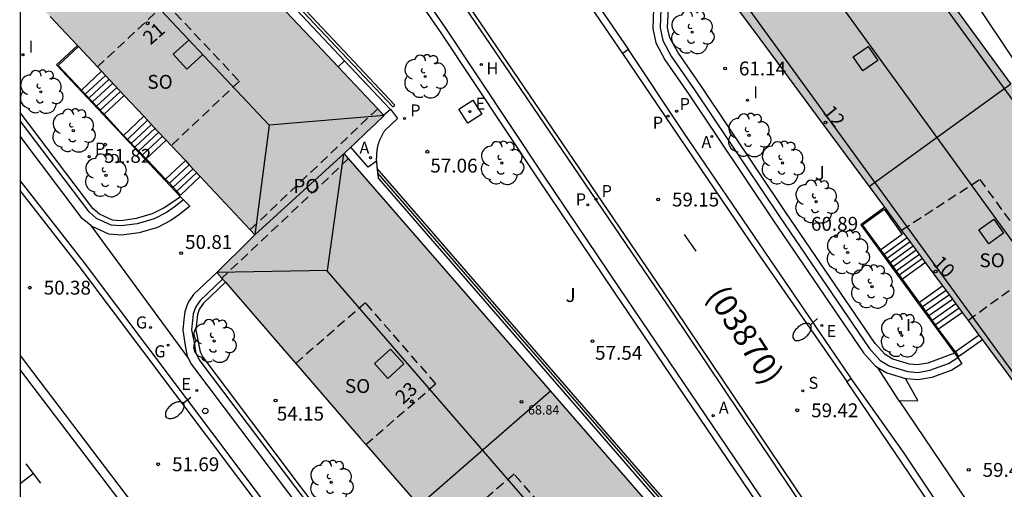
# Model space of a CAD drawing. Units: millimetres. Extents: x 581343 to 581695, y 4795539 to 4795791.
# Drawn here: x 581344 to 581397, y 4795648 to 4795674 of the extents above; entities that cross this region are included whole.
import ezdxf
from ezdxf.enums import TextEntityAlignment as Align

# ---------------------------------------------------------------- set-up
doc = ezdxf.new("R2010")
doc.units = ezdxf.units.MM
doc.linetypes.add('TRAZOS_NORMALES', pattern=[0.75, 0.5, -0.25])
for name, color, linetype in [('010106', 9, 'Continuous'), ('020204', 9, 'Continuous'), ('020308', 9, 'Continuous'), ('060108', 9, 'Continuous'), ('060113', 4, 'Continuous'), ('060117', 9, 'Continuous'), ('060124', 9, 'Continuous'), ('060126', 9, 'Continuous'), ('060130', 9, 'Continuous'), ('060141', 9, 'Continuous'), ('060144', 9, 'Continuous'), ('070105', 6, 'Continuous'), ('080104', 9, 'TRAZOS_NORMALES'), ('080106', 1, 'Continuous'), ('080109', 9, 'Continuous'), ('080118', 9, 'Continuous'), ('080201', 9, 'Continuous'), ('080202', 9, 'Continuous'), ('080302', 9, 'Continuous'), ('080303', 9, 'Continuous'), ('080308', 9, 'Continuous'), ('080315', 9, 'Continuous'), ('090103', 9, 'Continuous'), ('100107', 3, 'Continuous'), ('100202', 3, 'Continuous'), ('100302', 7, 'Continuous'), ('200204', 4, 'Continuous'), ('200205', 4, 'Continuous'), ('200304', 4, 'Continuous'), ('200305', 4, 'Continuous'), ('210201', 9, 'Continuous'), ('210203', 4, 'Continuous'), ('210204', 9, 'Continuous'), ('210205', 4, 'Continuous'), ('210301', 9, 'Continuous'), ('210303', 4, 'Continuous'), ('210304', 9, 'Continuous'), ('210305', 4, 'Continuous'), ('220205', 1, 'Continuous'), ('220207', 9, 'Continuous'), ('220305', 1, 'Continuous'), ('220307', 9, 'Continuous'), ('230204', 9, 'Continuous'), ('230304', 9, 'Continuous'), ('250202', 9, 'Continuous'), ('260101', 9, 'Continuous'), ('260202', 9, 'Continuous'), ('270204', 9, 'Continuous'), ('270304', 9, 'Continuous'), ('990501', 21, 'Continuous')]:
    doc.layers.add(name, color=color, linetype=linetype)
doc.layers.add('080111', color=7, linetype='Continuous', lineweight=30)
doc.layers.add('080117', color=7, linetype='Continuous', lineweight=20)
doc.styles.add('ARIAL', font='ARIAL.TTF', dxfattribs={"height": 1})
doc.styles.add('ARIALI', font='ARIALI.TTF', dxfattribs={"height": 1})
doc.styles.add('ROMANS', font='romans__.ttf', dxfattribs={"height": 1})

# ---------------------------------------------------------------- blocks, each defined once
blk = doc.blocks.new('COTAPU')
blk.add_circle((0, 0), 0.075)
blk = doc.blocks.new('HUEPIV')
blk.add_circle((0, 0), 0.145)
blk = doc.blocks.new('PUNTO')
blk.add_circle((0, 0), 0.075)
blk = doc.blocks.new('ARBOL')
blk.add_circle((0, 0), 0.0587)
for centre, radius, start, end in [((-0.28, 0.855), 0.3, 359.2878, 173.6078), ((0.097, 0.97), 0.21, 23.1565, 160.4665), ((0.438, 0.881), 0.24, 301.578, 139.328), ((-0.564, 0.381), 0.532, 92.28, 254.58), ((0.656, 0.288), 0.443, 319.8556, 114.7656), ((-0.091, 0.321), 0.12, 119.14, 310.56), ((0.819, -0.249), 0.383, 235.5275, 62.0275), ((-0.556, -0.339), 0.555, 142.64, 266.54), ((-0.039, -0.384), 0.21, 189.64, 323.88), ((-0.301, -0.676), 0.45, 213.78, 295.32), ((0.299, -0.624), 0.532, 224.67, 0.24)]:
    blk.add_arc(centre, radius, start, end)
blk = doc.blocks.new('BloquePortal')
blk.add_circle((0, 0), 0.075)
at = {"flags": 5}
blk.add_attdef('INDICE', text='', height=0.75, dxfattribs=at).set_placement((0, 0), align=Align.MIDDLE_CENTER)
blk = doc.blocks.new('SANEA')
blk.add_circle((0, 0), 0.055)
blk = doc.blocks.new('REGELE')
blk.add_circle((0, 0), 0.055)
blk = doc.blocks.new('REGALU')
blk.add_circle((0, 0), 0.055)
blk = doc.blocks.new('REGAS')
blk.add_circle((0, 0), 0.055)
blk = doc.blocks.new('PLUVI2')
blk.add_circle((0, 0), 0.055)
blk = doc.blocks.new('REIND')
blk.add_circle((0, 0), 0.055)
blk = doc.blocks.new('FAREDI')
blk.add_line((0, 0), (0.5, 0))
blk.add_lwpolyline([(0.5, 0, 0.159986), (0.538, -0.117, 0.106322), (0.675, -0.238, 0.071006), (0.858, -0.309, 0.057309), (1.099, -0.337, 0.057309), (1.339, -0.309, 0.071006), (1.522, -0.238, 0.106322), (1.659, -0.117, 0.159986), (1.697, 0, 0.159986), (1.659, 0.117, 0.106322), (1.522, 0.238, 0.071006), (1.339, 0.309, 0.057309), (1.099, 0.337, 0.057309), (0.858, 0.309, 0.071006), (0.675, 0.238, 0.106322), (0.538, 0.117, 0.159986)], format="xyb", close=True)
blk = doc.blocks.new('PLUVI3')
blk.add_circle((0, 0), 0.055)
blk = doc.blocks.new('PLUVI1')
blk.add_circle((0, 0), 0.055)
blk = doc.blocks.new('ABAS')
blk.add_circle((0, 0), 0.055)
blk = doc.blocks.new('HIDRAN')
blk.add_circle((0, 0), 0.055)

msp = doc.modelspace()

# ---------------------------------------------------------------- hatches: boundary and pattern name
at = {"layer": '990501'}
for points in [[(581344.216, 4795753.255), (581344.216, 4795738.394), (581349.566, 4795731.868), (581349.767, 4795731.623), (581349.626, 4795731.51), (581349.486, 4795731.397), (581347.622, 4795729.893), (581347.353, 4795729.676), (581351.284, 4795724.887), (581355.213, 4795720.098), (581366.882, 4795705.881), (581367.081, 4795705.638), (581367.045, 4795705.612), (581367.01, 4795705.586), (581363.93, 4795703.312), (581363.801, 4795703.213), (581366.916, 4795699.138), (581370.03, 4795695.062), (581382.479, 4795678.775), (581382.673, 4795678.521), (581382.526, 4795678.414), (581382.38, 4795678.308), (581381.176, 4795677.432), (581380.897, 4795677.229), (581384.271, 4795672.667), (581387.645, 4795668.105), (581399.295, 4795652.355), (581399.388, 4795652.23), (581398.509, 4795651.587), (581416.063, 4795625.768), (581423.891, 4795631.09), (581423.759, 4795631.284), (581423.628, 4795631.477), (581406.444, 4795656.724), (581406.235, 4795657.032), (581406.305, 4795657.08), (581406.375, 4795657.129), (581406.718, 4795657.367), (581407.061, 4795657.605), (581397.837, 4795670.224), (581388.613, 4795682.843), (581390.243, 4795684.034), (581375.716, 4795703.033), (581373.476, 4795705.963), (581371.237, 4795708.894), (581372.685, 4795710.075), (581374.133, 4795711.256), (581374.299, 4795711.391), (581374.464, 4795711.526), (581373.861, 4795712.221), (581373.259, 4795712.915), (581358.384, 4795731.134), (581354.792, 4795735.535), (581355.106, 4795735.801), (581355.42, 4795736.067), (581355.708, 4795736.311), (581357.088, 4795737.48), (581356.793, 4795737.842)], [(581360.266, 4795672.385), (581356.619, 4795676.251), (581350.417, 4795682.827), (581344.215, 4795689.401), (581344.215, 4795675.613), (581345.305, 4795674.451), (581346.395, 4795673.289), (581351.654, 4795667.681), (581356.914, 4795662.073), (581359.332, 4795664.271), (581361.751, 4795666.468), (581362.346, 4795667.031), (581362.94, 4795667.595), (581363.427, 4795668.057), (581363.914, 4795668.518)], [(581361.995, 4795666.187), (581361.75, 4795666.467), (581359.332, 4795664.271), (581356.914, 4795662.073), (581356.661, 4795661.821), (581354.866, 4795660.035), (581358.754, 4795655.545), (581362.641, 4795651.054), (581368.929, 4795643.789), (581375.218, 4795636.525), (581375.592, 4795636.849), (581382.38, 4795642.739)]]:
    msp.add_hatch(color=256, dxfattribs=at).paths.add_polyline_path(points)

# ---------------------------------------------------------------- linework, layer by layer
at = {"layer": '010106', "flags": 128}
msp.add_lwpolyline([(581344.212, 4795540.209), (581694.202, 4795540.201), (581694.207, 4795790.194), (581344.217, 4795790.202)], close=True, dxfattribs=at)
at = {"layer": '060108'}
for points in [[(581344.215, 4795709.89, 56.829), (581356.872, 4795691.122, 57.702), (581371.001, 4795670.377, 58.735), (581379.496, 4795657.89, 59.288), (581387.79, 4795645.549, 59.411)], [(581371.48, 4795680.354, 58.425), (581377.114, 4795672.108, 58.804), (581377.129, 4795672.085, 58.805)], [(581377.129, 4795672.085, 58.805), (581380.104, 4795667.618, 59.02), (581384.523, 4795661.121, 59.278), (581389.113, 4795654.382, 59.419), (581389.179, 4795654.29, 59.419)], [(581359.783, 4795644.492, 52.771), (581347.693, 4795660.547, 50.438), (581344.214, 4795664.998, 49.75)], [(581389.179, 4795654.29, 59.419), (581392.006, 4795650.308, 59.42), (581395.489, 4795645.081, 59.421), (581397.839, 4795641.574, 59.411)]]:
    msp.add_polyline3d(points, dxfattribs=at)
at = {"layer": '060113'}
for points in [[(581344.215, 4795710.288, 56.798), (581357.029, 4795691.287, 57.681), (581371.158, 4795670.541, 58.715), (581379.665, 4795658.037, 59.268), (581387.974, 4795645.675, 59.391)], [(581344.215, 4795690.396, 54.078), (581361.91, 4795671.606, 54.199), (581364.378, 4795668.982, 56.231), (581364.492, 4795669.088, 56.231), (581362.024, 4795671.712, 54.199), (581344.215, 4795690.622, 54.078)], [(581377.129, 4795672.085, 58.805), (581376.828, 4795671.873, 58.728)], [(581376.828, 4795671.873, 58.726), (581376.821, 4795671.867, 58.724)], [(581376.821, 4795671.867, 58.724), (581384.09, 4795661.142, 59.178), (581388.949, 4795654.131, 59.293)], [(581363.562, 4795665.397, 56.912), (581382.875, 4795643.153, 56.895), (581382.99, 4795643.253, 56.895), (581363.533, 4795665.663, 56.912)], [(581359.503, 4795644.313, 52.696), (581347.411, 4795660.369, 50.363), (581344.214, 4795664.46, 49.82)], [(581344.214, 4795655.534, 50.598), (581344.886, 4795654.649, 50.723), (581353.835, 4795642.892, 52.368)], [(581363.882, 4795626.033, 54.685), (581363.536, 4795627.23, 54.509), (581363.169, 4795628.136, 54.404), (581362.665, 4795629.34, 54.237), (581362.204, 4795630.276, 54.123), (581361.83, 4795630.936, 54.032), (581361.469, 4795631.61, 53.938), (581361.03, 4795632.336, 53.809), (581360.741, 4795632.844, 53.75), (581360.359, 4795633.424, 53.671), (581359.667, 4795634.411, 53.55), (581353.476, 4795642.62, 52.368), (581344.528, 4795654.377, 50.723), (581344.214, 4795654.79, 50.665)], [(581388.949, 4795654.131, 59.293), (581389.179, 4795654.29, 59.419)]]:
    msp.add_polyline3d(points, dxfattribs=at)
at = {"layer": '060117'}
for points in [[(581348.833, 4795670.689, 53.868), (581347.738, 4795669.673, 53.868)], [(581347.738, 4795669.673, 53.946), (581347.534, 4795669.889, 54.122)], [(581347.738, 4795669.673, 53.946), (581348.76, 4795668.589, 53.059)], [(581348.76, 4795668.589, 53.059), (581349.852, 4795669.603, 53.078)], [(581350.019, 4795667.231, 52.718), (581351.109, 4795668.262, 52.629)], [(581350.019, 4795667.231, 52.718), (581349.812, 4795667.446, 52.897)], [(581351.033, 4795666.175, 51.836), (581350.019, 4795667.231, 52.718)], [(581352.112, 4795667.193, 51.839), (581351.033, 4795666.175, 51.836)], [(581353.364, 4795665.858, 51.439), (581352.294, 4795664.859, 51.439)], [(581352.294, 4795664.859, 51.632), (581352.092, 4795665.072, 51.632)], [(581353.968, 4795665.214, 50.965), (581352.9, 4795664.218, 50.945), (581352.294, 4795664.859, 51.632)], [(581390.968, 4795661.03, 63.258), (581392.213, 4795661.93, 63.258)], [(581390.968, 4795661.03, 63.427), (581390.799, 4795661.263, 63.634)], [(581391.959, 4795659.663, 62.214), (581390.968, 4795661.03, 63.427)], [(581393.216, 4795660.573, 62.398), (581391.959, 4795659.663, 62.214)], [(581393.044, 4795658.183, 61.938), (581394.324, 4795659.075, 61.938)], [(581393.044, 4795658.183, 62.056), (581392.88, 4795658.409, 62.226)], [(581393.924, 4795656.968, 61.14), (581393.044, 4795658.183, 62.056)], [(581395.216, 4795657.869, 61.142), (581393.924, 4795656.968, 61.14)], [(581394.83, 4795655.741, 60.98), (581394.994, 4795655.482, 60.796), (581396.301, 4795656.403, 60.795)]]:
    msp.add_polyline3d(points, dxfattribs=at)
at = {"layer": '060124'}
for points in [[(581344.215, 4795690.131, 54.078), (581361.778, 4795671.481, 54.07)], [(581389.824, 4795683.728, 62.901), (581407.228, 4795657.721, 63.991), (581407.061, 4795657.605, 63.991)], [(581347.37, 4795672.249, 54.126), (581346.271, 4795671.224, 54.121), (581347.534, 4795669.889, 54.122)], [(581361.778, 4795671.481, 54.199), (581361.429, 4795671.152, 54.199)], [(581347.534, 4795669.889, 54.122), (581348.622, 4795670.914, 54.118)], [(581368.446, 4795668.107, 57.835), (581367.958, 4795668.865, 57.827), (581368.716, 4795669.353, 57.827), (581369.204, 4795668.595, 57.835), (581368.446, 4795668.107, 57.835)], [(581363.889, 4795668.544, 56.747), (581364.262, 4795668.871, 56.744), (581364.637, 4795668.361, 56.618), (581363.935, 4795667.694, 56.709), (581363.918, 4795667.663, 56.709), (581363.9, 4795667.633, 56.709), (581363.883, 4795667.602, 56.709), (581363.866, 4795667.571, 56.709), (581363.849, 4795667.541, 56.709), (581363.832, 4795667.51, 56.709), (581363.815, 4795667.479, 56.709), (581363.798, 4795667.448, 56.709), (581363.782, 4795667.417, 56.709), (581363.766, 4795667.386, 56.709), (581363.75, 4795667.355, 56.709), (581363.734, 4795667.324, 56.709), (581363.719, 4795667.293, 56.709), (581363.704, 4795667.261, 56.709), (581363.69, 4795667.23, 56.709), (581363.676, 4795667.198, 56.709), (581363.662, 4795667.167, 56.709), (581363.649, 4795667.135, 56.709), (581363.637, 4795667.103, 56.709), (581363.625, 4795667.071, 56.709), (581363.614, 4795667.038, 56.709), (581363.603, 4795667.006, 56.71), (581363.583, 4795666.94, 56.71), (581363.566, 4795666.875, 56.71), (581363.559, 4795666.842, 56.711), (581363.551, 4795666.808, 56.711), (581363.545, 4795666.775, 56.711), (581363.539, 4795666.741, 56.711), (581363.533, 4795666.708, 56.712), (581363.528, 4795666.674, 56.712), (581363.524, 4795666.64, 56.712), (581363.52, 4795666.606, 56.713), (581363.516, 4795666.572, 56.713), (581363.513, 4795666.537, 56.713), (581363.51, 4795666.503, 56.714), (581363.507, 4795666.469, 56.714), (581363.505, 4795666.434, 56.714), (581363.503, 4795666.399, 56.715), (581363.501, 4795666.365, 56.715), (581363.499, 4795666.33, 56.716), (581363.497, 4795666.295, 56.716), (581363.496, 4795666.26, 56.716), (581363.495, 4795666.226, 56.717), (581363.493, 4795666.191, 56.717), (581363.492, 4795666.156, 56.718), (581363.491, 4795666.121, 56.718), (581363.501, 4795666.057, 56.795)], [(581349.812, 4795667.446, 52.897), (581348.76, 4795668.589, 52.902)], [(581350.905, 4795668.48, 52.898), (581349.812, 4795667.446, 52.897)], [(581363.501, 4795666.057, 56.795), (581363.046, 4795665.723, 56.905), (581362.119, 4795666.816, 56.906)], [(581352.092, 4795665.072, 51.632), (581351.033, 4795666.175, 51.661)], [(581353.157, 4795666.079, 51.649), (581352.092, 4795665.072, 51.632)], [(581363.501, 4795666.057, 56.795), (581363.503, 4795666.036, 56.799), (581363.504, 4795666.014, 56.803), (581363.506, 4795665.993, 56.807), (581363.507, 4795665.972, 56.811), (581363.509, 4795665.95, 56.815), (581363.51, 4795665.929, 56.819), (581363.512, 4795665.908, 56.822), (581363.514, 4795665.887, 56.826), (581363.515, 4795665.865, 56.83), (581363.517, 4795665.844, 56.834), (581363.519, 4795665.823, 56.837), (581363.52, 4795665.801, 56.841), (581363.522, 4795665.78, 56.845), (581363.524, 4795665.759, 56.848), (581363.526, 4795665.737, 56.852), (581363.528, 4795665.716, 56.855), (581363.53, 4795665.695, 56.858), (581363.532, 4795665.673, 56.861), (581363.533, 4795665.663, 56.863)], [(581363.533, 4795665.663, 56.863), (581363.534, 4795665.652, 56.864), (581363.536, 4795665.631, 56.867), (581363.538, 4795665.609, 56.87), (581363.54, 4795665.588, 56.873), (581363.545, 4795665.548, 56.878), (581363.549, 4795665.508, 56.882), (581363.551, 4795665.49, 56.884), (581363.553, 4795665.472, 56.886), (581363.556, 4795665.454, 56.888), (581363.558, 4795665.435, 56.889), (581363.56, 4795665.417, 56.891), (581363.562, 4795665.399, 56.893), (581363.562, 4795665.397, 56.894)], [(581363.562, 4795665.397, 56.894), (581363.565, 4795665.381, 56.894), (581363.567, 4795665.362, 56.896), (581363.57, 4795665.344, 56.897), (581363.572, 4795665.326, 56.898), (581363.575, 4795665.307, 56.9), (581363.577, 4795665.289, 56.901), (581363.58, 4795665.271, 56.902), (581363.582, 4795665.252, 56.903), (581363.585, 4795665.234, 56.904), (581363.587, 4795665.216, 56.906), (581363.59, 4795665.198, 56.907), (581363.593, 4795665.179, 56.908), (581363.595, 4795665.161, 56.909), (581363.598, 4795665.143, 56.91), (581363.6, 4795665.124, 56.911), (581363.603, 4795665.106, 56.912), (581382.754, 4795643.048, 56.895), (581382.38, 4795642.739, 56.947)], [(581390.799, 4795661.263, 63.634), (581389.81, 4795662.616, 63.613), (581390.984, 4795663.461, 63.637)], [(581390.984, 4795663.461, 63.637), (581391.949, 4795662.084, 63.753), (581390.799, 4795661.263, 63.634)], [(581392.88, 4795658.409, 62.226), (581391.959, 4795659.663, 62.214)], [(581394.145, 4795659.317, 62.213), (581392.88, 4795658.409, 62.226)], [(581394.83, 4795655.741, 60.98), (581393.924, 4795656.968, 60.962)], [(581396.12, 4795656.647, 60.973), (581394.83, 4795655.741, 60.98)]]:
    msp.add_polyline3d(points, dxfattribs=at)
at = {"layer": '060126'}
for points in [[(581376.828, 4795671.873, 58.726), (581371.185, 4795680.147, 58.301)], [(581348.038, 4795662.57, 50.266), (581353.315, 4795655.39, 51.347)], [(581397.587, 4795641.378, 59.321), (581394.6, 4795645.814, 59.342), (581388.949, 4795654.131, 59.293)]]:
    msp.add_polyline3d(points, dxfattribs=at)
at = {"layer": '060130'}
msp.add_polyline3d([(581391.785, 4795653.083, 59.395), (581397.233, 4795645.029, 59.439), (581398.588, 4795643.059, 59.408)], dxfattribs=at)
at = {"layer": '060141'}
for points in [[(581349.031, 4795670.479, 53.708), (581347.937, 4795669.462, 53.708)], [(581349.229, 4795670.266, 53.548), (581348.138, 4795669.252, 53.548)], [(581349.447, 4795670.034, 53.388), (581348.354, 4795669.019, 53.388)], [(581349.644, 4795669.826, 53.228), (581348.553, 4795668.812, 53.228)], [(581350.23, 4795667.011, 52.469), (581351.318, 4795668.039, 52.469)], [(581350.43, 4795666.803, 52.309), (581351.516, 4795667.828, 52.309)], [(581350.631, 4795666.593, 52.149), (581351.715, 4795667.616, 52.149)], [(581350.834, 4795666.386, 51.989), (581351.913, 4795667.405, 51.989)], [(581353.572, 4795665.638, 51.279), (581352.501, 4795664.639, 51.279)], [(581353.77, 4795665.426, 51.119), (581352.701, 4795664.429, 51.119)], [(581391.133, 4795660.803, 63.098), (581392.379, 4795661.705, 63.098)], [(581391.298, 4795660.577, 62.938), (581392.546, 4795661.48, 62.938)], [(581391.462, 4795660.35, 62.778), (581392.712, 4795661.255, 62.778)], [(581391.626, 4795660.123, 62.618), (581392.879, 4795661.029, 62.618)], [(581391.79, 4795659.896, 62.458), (581393.045, 4795660.804, 62.458)], [(581393.22, 4795657.94, 61.778), (581394.503, 4795658.834, 61.778)], [(581393.396, 4795657.697, 61.618), (581394.681, 4795658.593, 61.618)], [(581393.572, 4795657.454, 61.458), (581394.859, 4795658.352, 61.458)], [(581393.748, 4795657.211, 61.298), (581395.038, 4795658.111, 61.298)]]:
    msp.add_polyline3d(points, dxfattribs=at)
at = {"layer": '060144'}
for points in [[(581352.895, 4795664.129, 51.767), (581346.185, 4795671.255, 55.122), (581347.319, 4795672.303, 55.13)], [(581352.897, 4795664.127, 51.767), (581352.895, 4795664.129, 51.767)], [(581391.006, 4795663.561, 64.626), (581389.72, 4795662.611, 64.617), (581394.79, 4795655.669, 61.726)], [(581394.79, 4795655.669, 61.726), (581394.968, 4795655.426, 61.624)]]:
    msp.add_polyline3d(points, dxfattribs=at)
at = {"layer": '070105'}
for points in [[(581388.266, 4795642.01, 59.48), (581385.512, 4795646.11, 59.483), (581382.048, 4795651.229, 59.851), (581376.677, 4795659.165, 59.714), (581372.542, 4795665.299, 59.483), (581367.258, 4795673.248, 59.045), (581362.735, 4795679.806, 58.721), (581356.282, 4795689.419, 58.317), (581348.664, 4795700.638, 57.784), (581344.215, 4795707.151, 57.461)], [(581387.995, 4795641.816, 59.927), (581381.758, 4795651.033, 59.851), (581376.387, 4795658.969, 59.714), (581372.251, 4795665.104, 59.483), (581366.968, 4795673.052, 59.045), (581362.446, 4795679.609, 58.721), (581355.992, 4795689.223, 58.317), (581350.125, 4795697.864, 57.907)], [(581378.497, 4795674.309, 61.394), (581378.448, 4795673.222, 61.34), (581378.621, 4795672.445, 61.186), (581379.111, 4795671.527, 61.061), (581380.382, 4795669.688, 60.838), (581384.981, 4795662.831, 60.656), (581389.854, 4795655.688, 60.606), (581390.513, 4795654.957, 60.606), (581390.589, 4795654.913, 60.606)], [(581378.897, 4795674.291, 61.73), (581378.85, 4795673.257, 61.34), (581379, 4795672.585, 61.186), (581379.453, 4795671.736, 61.061), (581380.713, 4795669.913, 60.838), (581385.312, 4795663.055, 60.656), (581390.169, 4795655.936, 60.606), (581390.768, 4795655.272, 60.606), (581391.287, 4795654.972, 60.606), (581392.262, 4795654.668, 60.605), (581392.797, 4795654.626, 60.605), (581393.451, 4795654.741, 60.6), (581394.464, 4795655.116, 60.57), (581394.968, 4795655.426, 60.569)], [(581353.058, 4795663.965, 51.334), (581352.545, 4795663.558, 51.334), (581352.146, 4795663.281, 51.272), (581351.469, 4795662.933, 51.272), (581350.546, 4795662.67, 51.279), (581349.69, 4795662.548, 51.279), (581349.147, 4795662.588, 51.281), (581348.354, 4795662.958, 51.258), (581347.945, 4795663.304, 51.237), (581344.215, 4795668.229, 50.721)], [(581348.038, 4795662.57, 51.256), (581347.58, 4795662.958, 51.237), (581344.214, 4795667.401, 50.775)], [(581353.058, 4795663.965, 51.334), (581353.404, 4795663.617, 51.334), (581352.84, 4795663.164, 51.334), (581352.374, 4795662.836, 51.272), (581351.653, 4795662.466, 51.272), (581350.65, 4795662.18, 51.279), (581349.707, 4795662.045, 51.279), (581349.019, 4795662.096, 51.281), (581348.082, 4795662.533, 51.258), (581348.038, 4795662.57, 51.256)], [(581353.058, 4795663.965, 51.334), (581352.897, 4795664.127, 51.334)], [(581354.866, 4795660.035, 51.633), (581353.607, 4795658.836, 51.71), (581353.359, 4795658.49, 51.71), (581353.266, 4795658.326, 51.71), (581353.121, 4795657.906, 51.71), (581353.074, 4795657.485, 51.71), (581353.013, 4795656.911, 51.71), (581353.171, 4795655.975, 51.71), (581353.26, 4795655.496, 53.142), (581353.315, 4795655.39, 53.142)], [(581355.177, 4795659.675, 51.615), (581353.967, 4795658.522, 51.69), (581353.76, 4795658.234, 51.688), (581353.701, 4795658.13, 51.687), (581353.587, 4795657.801, 51.686), (581353.546, 4795657.434, 51.686), (581353.492, 4795656.926, 51.686), (581353.665, 4795656.056, 51.709)], [(581370.805, 4795639.261, 54.566), (581369.966, 4795638.543, 54.626), (581369.205, 4795638.166, 54.677), (581368.32, 4795637.976, 54.528), (581367.257, 4795638.118, 54.528), (581366.875, 4795638.319, 54.528), (581366.664, 4795638.54, 54.534), (581359.144, 4795648.396, 53.571), (581353.912, 4795655.327, 53.139), (581353.738, 4795655.661, 53.142), (581353.665, 4795656.056, 53.139)], [(581353.315, 4795655.39, 53.142), (581353.488, 4795655.059, 53.139), (581358.746, 4795648.094, 53.571), (581366.283, 4795638.215, 54.534), (581366.57, 4795637.915, 54.528), (581366.655, 4795637.871, 54.528)], [(581394.968, 4795655.426, 60.569), (581395.177, 4795655.085, 60.569), (581394.64, 4795654.755, 60.57), (581393.556, 4795654.353, 60.6), (581392.816, 4795654.223, 60.605), (581392.186, 4795654.273, 60.605), (581392.129, 4795654.291, 60.605)], [(581390.589, 4795654.913, 59.533), (581391.768, 4795653.082, 59.55), (581391.785, 4795653.083, 59.553)], [(581390.589, 4795654.913, 60.606), (581391.125, 4795654.603, 60.606), (581392.129, 4795654.291, 60.605)], [(581391.785, 4795653.083, 59.553), (581392.804, 4795653.1, 59.722), (581392.129, 4795654.291, 60.605)]]:
    msp.add_polyline3d(points, dxfattribs=at)
at = {"layer": '080104'}
for points in [[(581348.403, 4795671.147, 54.12), (581352.098, 4795674.602, 54.123), (581356.081, 4795670.369, 54.126), (581352.39, 4795666.896, 54.126)], [(581363.567, 4795668.885, 54.136), (581356.663, 4795662.34, 54.111)], [(581361.995, 4795666.187, 56.937), (581355.136, 4795659.723, 56.984)], [(581391.921, 4795662.324, 63.725), (581396.153, 4795665.062, 63.753), (581399.565, 4795660.369, 63.754), (581395.534, 4795657.439, 63.754)], [(581362.927, 4795650.723, 56.934), (581366.714, 4795654.016, 56.942), (581362.908, 4795658.395, 56.94), (581359.13, 4795655.111, 56.94)], [(581370.984, 4795641.416, 56.937), (581374.785, 4795644.749, 56.937), (581370.946, 4795649.127, 56.939), (581367.156, 4795645.837, 56.926)]]:
    msp.add_polyline3d(points, dxfattribs=at)
at = {"layer": '080106'}
for points in [[(581353.357, 4795672.61, 67.336), (581352.507, 4795671.836, 67.216), (581353.238, 4795671.03, 67.227), (581354.103, 4795671.817, 67.349)], [(581390.632, 4795671.498, 76.712), (581389.827, 4795670.928, 76.487), (581389.301, 4795671.686, 76.447), (581390.106, 4795672.256, 76.672), (581390.632, 4795671.498, 76.712)], [(581397.438, 4795662.155, 76.687), (581396.633, 4795661.585, 76.462), (581396.107, 4795662.343, 76.422), (581396.912, 4795662.913, 76.647), (581397.438, 4795662.155, 76.687)], [(581364.124, 4795654.3, 70.079), (581363.393, 4795655.106, 70.068), (581364.257, 4795655.892, 70.19), (581364.988, 4795655.086, 70.201), (581364.124, 4795654.3, 70.079)]]:
    msp.add_polyline3d(points, dxfattribs=at)
at = {"layer": '080109'}
for points in [[(581357.698, 4795667.999, 67.258), (581344.215, 4795682.321, 67.253)], [(581388.443, 4795682.409, 75.464), (581406.371, 4795657.732, 75.432)], [(581399.381, 4795652.653, 75.436), (581381.453, 4795677.33, 75.468)], [(581386.828, 4795676.971, 76.557), (581400.846, 4795657.672, 76.58)], [(581363.914, 4795668.518, 66.171), (581357.698, 4795667.999, 67.265)], [(581357.698, 4795667.999, 67.265), (581356.914, 4795662.073, 66.17)], [(581360.842, 4795660.146, 70.091), (581361.735, 4795666.453, 68.866)], [(581360.842, 4795660.146, 70.076), (581354.866, 4795660.035, 68.847)], [(581376.211, 4795642.382, 70.078), (581360.839, 4795660.122, 70.096), (581360.842, 4795660.146, 70.091)]]:
    msp.add_polyline3d(points, dxfattribs=at)
at = {"layer": '080111'}
for points in [[(581388.613, 4795682.843, 63.649), (581397.837, 4795670.224, 63.694)], [(581361.429, 4795671.152, 54.958), (581360.266, 4795672.385, 54.122), (581356.619, 4795676.251, 54.122), (581352.736, 4795680.367, 54.12)], [(581390.173, 4795664.688, 61.384), (581387.645, 4795668.105, 61.58), (581384.271, 4795672.667, 61.58), (581381.438, 4795676.497, 59.499)], [(581345.85, 4795673.87, 51.794), (581346.395, 4795673.289, 52.006), (581347.319, 4795672.303, 52.006)], [(581347.319, 4795672.303, 52.006), (581347.37, 4795672.249, 52.006)], [(581347.37, 4795672.249, 52.006), (581348.403, 4795671.147, 52.006)], [(581348.403, 4795671.147, 52.006), (581348.622, 4795670.914, 52.006)], [(581348.622, 4795670.914, 52.006), (581348.833, 4795670.689, 52.006)], [(581363.567, 4795668.885, 56.495), (581361.429, 4795671.152, 54.958)], [(581348.833, 4795670.689, 52.006), (581349.852, 4795669.603, 52.006)], [(581349.852, 4795669.603, 52.006), (581350.905, 4795668.48, 52.006)], [(581363.889, 4795668.544, 56.727), (581363.567, 4795668.885, 56.495)], [(581350.905, 4795668.48, 52.006), (581351.109, 4795668.262, 52.006)], [(581351.109, 4795668.262, 52.006), (581351.654, 4795667.681, 52.006), (581352.112, 4795667.193, 51.906)], [(581362.119, 4795666.816, 56.891), (581362.346, 4795667.031, 56.85), (581362.94, 4795667.595, 56.744), (581363.427, 4795668.057, 56.744), (581363.914, 4795668.518, 56.744), (581363.889, 4795668.544, 56.727)], [(581352.112, 4795667.193, 51.906), (581352.39, 4795666.896, 51.845)], [(581352.39, 4795666.896, 51.845), (581353.157, 4795666.079, 51.677)], [(581361.751, 4795666.468, 56.956), (581362.119, 4795666.816, 56.891)], [(581353.157, 4795666.079, 51.677), (581353.364, 4795665.858, 51.632)], [(581361.995, 4795666.187, 56.937), (581361.873, 4795666.327, 56.937), (581361.751, 4795666.468, 56.956)], [(581372.915, 4795653.626, 56.973), (581361.995, 4795666.187, 56.937)], [(581353.364, 4795665.858, 51.632), (581353.968, 4795665.214, 51.5)], [(581353.968, 4795665.214, 51.5), (581356.663, 4795662.34, 50.911)], [(581391.006, 4795663.561, 61.319), (581390.173, 4795664.688, 61.384)], [(581391.921, 4795662.324, 61.248), (581391.006, 4795663.561, 61.319)], [(581356.663, 4795662.34, 50.911), (581356.914, 4795662.073, 50.857)], [(581392.213, 4795661.93, 61.225), (581391.921, 4795662.324, 61.248)], [(581356.914, 4795662.073, 50.857), (581356.661, 4795661.821, 50.857), (581354.866, 4795660.035, 50.901)], [(581393.216, 4795660.573, 61.147), (581392.213, 4795661.93, 61.225)], [(581394.145, 4795659.317, 61.075), (581393.216, 4795660.573, 61.147)], [(581354.866, 4795660.035, 50.901), (581355.136, 4795659.723, 51.04)], [(581355.136, 4795659.723, 51.04), (581355.177, 4795659.675, 51.061)], [(581355.177, 4795659.675, 51.061), (581355.326, 4795659.504, 51.138)], [(581355.326, 4795659.504, 51.138), (581358.754, 4795655.545, 52.908), (581359.13, 4795655.111, 53.103)], [(581394.324, 4795659.075, 61.061), (581394.145, 4795659.317, 61.075)], [(581395.216, 4795657.869, 60.992), (581394.324, 4795659.075, 61.061)], [(581395.534, 4795657.439, 60.967), (581395.216, 4795657.869, 60.992)], [(581396.12, 4795656.647, 60.922), (581395.534, 4795657.439, 60.967)], [(581396.301, 4795656.403, 60.908), (581396.12, 4795656.647, 60.922)], [(581399.13, 4795652.577, 60.688), (581396.301, 4795656.403, 60.908)], [(581359.13, 4795655.111, 53.103), (581362.641, 4795651.054, 54.915), (581362.927, 4795650.723, 54.915)], [(581382.38, 4795642.739, 57.004), (581372.915, 4795653.626, 56.973)], [(581362.927, 4795650.723, 54.915), (581365.785, 4795647.422, 54.915)]]:
    msp.add_polyline3d(points, dxfattribs=at)
at = {"layer": '080117'}
msp.add_polyline3d([(581361.751, 4795666.468, 65.234), (581359.332, 4795664.271, 65.246), (581356.914, 4795662.073, 65.259)], dxfattribs=at)
at = {"layer": '080118', "flags": 128}
for points in [[(581397.837, 4795670.224), (581390.173, 4795664.688)], [(581365.785, 4795647.422), (581372.915, 4795653.626)]]:
    msp.add_lwpolyline(points, dxfattribs=at)
at = {"layer": '090103'}
msp.add_polyline3d([(581364.246, 4795668.857, 56.231), (581361.778, 4795671.481, 54.199)], dxfattribs=at)
at = {"layer": '100107'}
for points in [[(581394.79, 4795655.669, 60.568), (581393.345, 4795655.133, 60.622), (581392.778, 4795655.033, 60.632), (581392.339, 4795655.067, 60.636), (581391.45, 4795655.344, 60.639), (581391.025, 4795655.59, 60.639), (581390.488, 4795656.186, 60.637), (581385.647, 4795663.281, 60.686), (581381.048, 4795670.139, 60.868), (581379.801, 4795671.944, 61.09), (581379.384, 4795672.723, 61.212), (581379.257, 4795673.289, 61.36), (581379.302, 4795674.272, 61.41), (581379.528, 4795674.828, 61.5), (581379.733, 4795675.195, 61.5), (581379.937, 4795675.428, 61.5), (581381.438, 4795676.497, 61.5)], [(581352.895, 4795664.129, 51.263), (581352.425, 4795663.791, 51.263), (581352.018, 4795663.53, 51.276), (581351.366, 4795663.194, 51.281), (581350.488, 4795662.944, 51.296), (581349.68, 4795662.828, 51.304), (581349.217, 4795662.861, 51.318), (581348.503, 4795663.193, 51.304), (581348.144, 4795663.497, 51.287), (581344.215, 4795668.684, 50.741)], [(581355.326, 4795659.504, 51.616), (581354.139, 4795658.373, 51.685), (581353.951, 4795658.111, 51.682), (581353.908, 4795658.036, 51.681), (581353.81, 4795657.751, 51.679), (581353.771, 4795657.409, 51.679), (581353.721, 4795656.936, 51.679), (581353.887, 4795656.108, 54.172), (581353.956, 4795655.736, 53.153), (581354.106, 4795655.45, 53.147), (581359.326, 4795648.534, 53.577), (581366.838, 4795638.689, 54.54), (581367.015, 4795638.504, 54.53), (581367.327, 4795638.339, 54.525), (581368.312, 4795638.207, 54.52), (581369.13, 4795638.383, 54.665), (581369.839, 4795638.734, 54.612), (581370.655, 4795639.433, 54.55)]]:
    msp.add_polyline3d(points, dxfattribs=at)
at = {"layer": '260101'}
for points in [[(581380.807, 4795661.176, 59.24), (581380.165, 4795662.088, 59.24)], [(581345.342, 4795648.632, 51.269), (581344.546, 4795649.675, 51.117)], [(581344.944, 4795649.153, 51.215), (581344.214, 4795648.594, 51.212)]]:
    msp.add_polyline3d(points, dxfattribs=at)

# ---------------------------------------------------------------- block references
at = {"layer": '020204', "rotation": 359.9987685839998}
for p in [(581382.365, 4795671.064, 61.138), (581348.819, 4795666.943, 51.818), (581366.255, 4795666.562, 57.061), (581378.743, 4795663.973, 59.148), (581388.369, 4795661.991, 60.885), (581352.93, 4795661.078, 50.806), (581344.743, 4795659.209, 50.384), (581375.191, 4795656.317, 57.536), (581358.043, 4795653.111, 54.146), (581386.274, 4795652.576, 59.42), (581351.689, 4795649.657, 51.691), (581395.551, 4795649.354, 59.475)]:
    msp.add_blockref('COTAPU', p, dxfattribs=at)
at = {"layer": '080201', "rotation": 359.9987685839998}
msp.add_blockref('PUNTO', (581371.346, 4795653.036, 68.841), dxfattribs=at)
at = {"layer": '080202', "rotation": 359.9987685839998}
for p in [(581351.118, 4795673.508), (581387.802, 4795668.145), (581393.76, 4795660.078), (581365.415, 4795653.06)]:
    msp.add_blockref('BloquePortal', p, dxfattribs=at)
at = {"layer": '100202', "rotation": 359.9987685839998}
for p in [(581380.583, 4795673.026, 64.27), (581366.138, 4795670.63, 57.244), (581345.34, 4795669.798, 51.387), (581347.095, 4795667.703, 51.611), (581383.66, 4795667.452, 61.94), (581370.283, 4795665.951, 57.828), (581385.477, 4795665.948, 64.12), (581348.866, 4795665.283, 51.675), (581387.296, 4795663.865, 64.119), (581388.998, 4795661.109, 64.124), (581390.319, 4795659.262, 64.124), (581354.718, 4795656.328, 53.58), (581391.928, 4795656.623, 64.126), (581361.048, 4795648.685, 54.009)]:
    msp.add_blockref('ARBOL', p, dxfattribs=at)
at = {"layer": '200204', "rotation": 359.9987685839998}
msp.add_blockref('HIDRAN', (581369.174, 4795671.283, 58.746), dxfattribs=at)
at = {"layer": '200205', "rotation": 359.9987685839998}
for p in [(581381.648, 4795667.381, 59.089), (581363.181, 4795666.24, 56.732), (581381.719, 4795652.286, 59.47)]:
    msp.add_blockref('ABAS', p, dxfattribs=at)
at = {"layer": '210201', "rotation": 359.9987685839998}
for p in [(581365.021, 4795668.362, 56.626), (581347.958, 4795666.295, 51.698)]:
    msp.add_blockref('PLUVI1', p, dxfattribs=at)
at = {"layer": '210203', "rotation": 359.9987685839998}
for p in [(581379.747, 4795668.748, 58.995), (581374.934, 4795663.691, 59.106)]:
    msp.add_blockref('PLUVI2', p, dxfattribs=at)
at = {"layer": '210204', "rotation": 359.9987685839998}
msp.add_blockref('SANEA', (581386.573, 4795653.63, 59.46), dxfattribs=at)
at = {"layer": '210205', "rotation": 359.9987685839998}
for p in [(581379.276, 4795668.483, 58.803), (581375.379, 4795664, 58.9)]:
    msp.add_blockref('PLUVI3', p, dxfattribs=at)
at = {"layer": '220205', "rotation": 359.9987685839998}
msp.add_blockref('REGELE', (581368.557, 4795668.73, 57.907), dxfattribs=at)
at = {"layer": '220207', "rotation": 359.9987685839998}
for p in [(581387.602, 4795657.168, 59.433), (581353.784, 4795653.646, 51.496)]:
    msp.add_blockref('REGALU', p, dxfattribs=at)
at = {"layer": '230204', "rotation": 359.9987685839998}
for p in [(581351.267, 4795657.051, 51.015), (581352.228, 4795656.098, 51.182)]:
    msp.add_blockref('REGAS', p, dxfattribs=at)
at = {"layer": '250202'}
for p, rotation in [((581387.361, 4795657.534, 59.351), 220.9473685458219), ((581353.448, 4795653.266, 51.465), 218.3741685090664)]:
    msp.add_blockref('FAREDI', p, dxfattribs=dict(at, rotation=rotation))
at = {"layer": '260202', "rotation": 359.9987685839998}
msp.add_blockref('HUEPIV', (581354.237, 4795652.541, 51.547), dxfattribs=at)
at = {"layer": '270204', "rotation": 359.9987685839998}
for p in [(581344.37, 4795671.809, 51.458), (581383.582, 4795669.342, 61.212), (581391.857, 4795656.757, 60.898)]:
    msp.add_blockref('REIND', p, dxfattribs=at)

# ---------------------------------------------------------------- texts
at = {"layer": '020308', "style": 'ARIAL'}
for s, p in [('61.14', (581383.115, 4795670.689, 61.136)), ('51.82', (581348.76, 4795665.961, 51.817)), ('57.06', (581366.416, 4795665.435, 57.059)), ('59.15', (581379.493, 4795663.598, 59.146)), ('60.89', (581387.012, 4795662.287, 60.883)), ('50.81', (581353.143, 4795661.303, 50.805)), ('50.38', (581345.493, 4795658.834, 50.383)), ('57.54', (581375.331, 4795655.312, 57.534)), ('54.15', (581358.107, 4795652.02, 54.144)), ('59.42', (581387.024, 4795652.201, 59.418)), ('51.69', (581352.439, 4795649.282, 51.69)), ('59.48', (581396.301, 4795648.979, 59.473))]:
    msp.add_text(s, height=0.75, rotation=359.9988, dxfattribs=at).set_placement(p)
at = {"layer": '080302', "style": 'ARIAL'}
msp.add_text('(03870)', height=1.25, rotation=302.8988, dxfattribs=at).set_placement((581381.328, 4795658.788))
at = {"layer": '080303', "style": 'ARIAL'}
msp.add_text('68.84', height=0.5, rotation=359.9988, dxfattribs=at).set_placement((581371.698, 4795652.351, 68.839))
at = {"layer": '080308', "style": 'ARIALI'}
for s, rotation, p in [('21', 41.4988, (581351.274, 4795672.305)), ('12', 309.0988, (581387.623, 4795668.694)), ('10', 313.8988, (581393.553, 4795660.504)), ('23', 42.6988, (581364.944, 4795652.865))]:
    msp.add_text(s, height=0.75, rotation=rotation, dxfattribs=at).set_placement(p)
at = {"layer": '080315', "style": 'ARIAL'}
for s, p in [('SO', (581351.104, 4795669.965)), ('PO', (581359.004, 4795664.335)), ('SO', (581396.133, 4795660.314)), ('SO', (581361.794, 4795653.515))]:
    msp.add_text(s, height=0.75, rotation=359.9988, dxfattribs=at).set_placement(p)
at = {"layer": '100302', "style": 'ARIAL'}
for p in [(581386.993, 4795665.034), (581373.503, 4795658.435)]:
    msp.add_text(' J', height=0.75, rotation=359.9988, dxfattribs=at).set_placement(p)
at = {"layer": '200304', "style": 'ROMANS'}
msp.add_text('H', height=0.65, rotation=359.9988, dxfattribs=at).set_placement((581369.455, 4795670.755, 58.744))
at = {"layer": '200305', "style": 'ROMANS'}
for p in [(581362.579, 4795666.448, 56.73), (581381.084, 4795666.754, 59.087), (581382.025, 4795652.392, 59.468)]:
    msp.add_text('A', height=0.65, rotation=359.9988, dxfattribs=at).set_placement(p)
at = {"layer": '210301', "style": 'ROMANS'}
for p in [(581365.327, 4795668.468, 56.624), (581348.264, 4795666.401, 51.697)]:
    msp.add_text('P', height=0.65, rotation=359.9988, dxfattribs=at).set_placement(p)
at = {"layer": '210303', "style": 'ROMANS'}
for p in [(581379.904, 4795668.817, 58.993), (581374.283, 4795663.66, 59.104)]:
    msp.add_text('P', height=0.65, rotation=359.9988, dxfattribs=at).set_placement(p)
at = {"layer": '210304', "style": 'ROMANS'}
msp.add_text('S', height=0.65, rotation=359.9988, dxfattribs=at).set_placement((581386.879, 4795653.736, 59.458))
at = {"layer": '210305', "style": 'ROMANS'}
for p in [(581378.451, 4795667.806, 58.801), (581375.685, 4795664.106, 58.898)]:
    msp.add_text('P', height=0.65, rotation=359.9988, dxfattribs=at).set_placement(p)
at = {"layer": '220305', "style": 'ROMANS'}
msp.add_text('E', height=0.65, rotation=359.9988, dxfattribs=at).set_placement((581368.863, 4795668.836, 57.905))
at = {"layer": '220307', "style": 'ROMANS'}
for p in [(581387.858, 4795656.541, 59.431), (581352.94, 4795653.678, 51.495)]:
    msp.add_text('E', height=0.65, rotation=359.9988, dxfattribs=at).set_placement(p)
at = {"layer": '230304', "style": 'ROMANS'}
for p in [(581350.48, 4795657.004, 51.014), (581351.479, 4795655.441, 51.181)]:
    msp.add_text('G', height=0.65, rotation=359.9988, dxfattribs=at).set_placement(p)
at = {"layer": '270304', "style": 'ROMANS'}
for p in [(581344.676, 4795671.915, 51.457), (581383.888, 4795669.448, 61.21), (581392.163, 4795656.863, 60.896)]:
    msp.add_text('I', height=0.65, rotation=359.9988, dxfattribs=at).set_placement(p)

doc.saveas('drawing.dxf')
